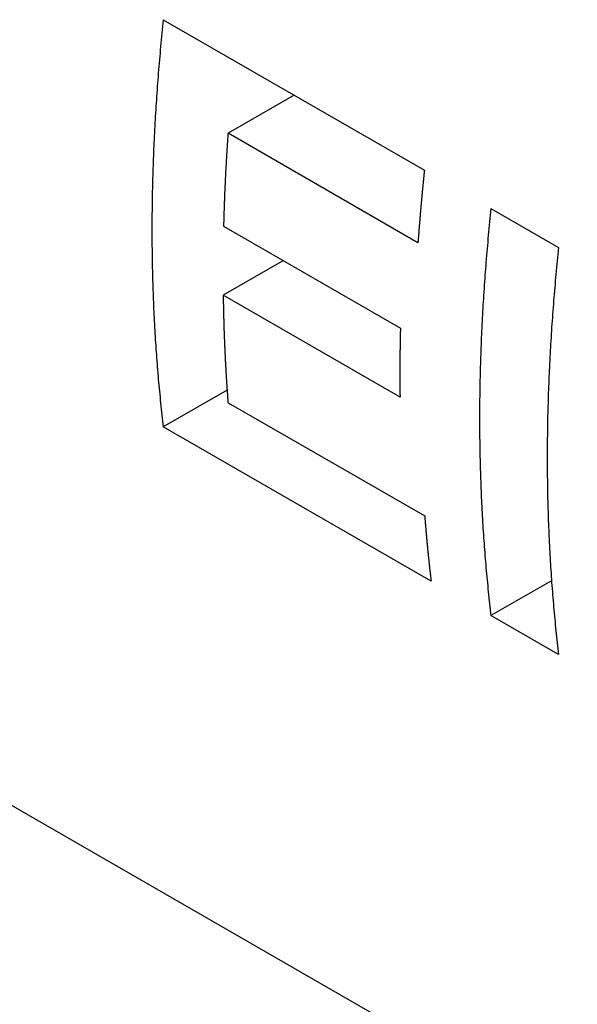
# Model space of a CAD drawing. Extents: x 0 to 2100, y 0 to 1485.
# Drawn here: x 824 to 842, y 357 to 388 of the extents above; entities that cross this region are included whole.
import ezdxf

# ---------------------------------------------------------------- set-up
doc = ezdxf.new("R2010")
doc.units = 0
doc.header["$LTSCALE"] = 5
doc.layers.add('SICHTBARE_KANTEN_DIN_', color=179, linetype='CONTINUOUS')

msp = doc.modelspace()

# ---------------------------------------------------------------- linework, layer by layer
at = {"layer": 'SICHTBARE_KANTEN_DIN_'}
for p, q in [((828.584, 387.981), (836.777, 383.262)), ((832.692, 385.615), (830.614, 384.418)), ((836.576, 380.985), (830.614, 384.418)), ((838.866, 382.06), (840.988, 380.838)), ((830.475, 381.505), (836.024, 378.309)), ((832.351, 380.424), (830.463, 379.337)), ((836.012, 376.141), (830.463, 379.337)), ((830.585, 376.359), (828.584, 375.207)), ((801.478, 376.205), (882.428, 329.589)), ((830.614, 375.967), (836.786, 372.412)), ((836.988, 370.367), (828.584, 375.207)), ((840.766, 370.38), (838.866, 369.286)), ((840.988, 368.063), (838.866, 369.286))]:
    msp.add_line(p, q, dxfattribs=at)
for points in [[(828.584, 387.981, 0), (828.572, 387.875, 0), (828.562, 387.77, 0), (828.551, 387.664, 0), (828.54, 387.559, 0), (828.53, 387.453, 0), (828.52, 387.348, 0), (828.51, 387.243, 0), (828.5, 387.138, 0), (828.49, 387.033, 0), (828.481, 386.928, 0), (828.471, 386.823, 0), (828.462, 386.718, 0), (828.453, 386.614, 0), (828.444, 386.509, 0), (828.436, 386.404, 0), (828.427, 386.3, 0), (828.419, 386.196, 0), (828.411, 386.091, 0), (828.403, 385.987, 0), (828.395, 385.883, 0), (828.388, 385.779, 0), (828.38, 385.675, 0), (828.373, 385.571, 0), (828.366, 385.467, 0), (828.359, 385.363, 0), (828.352, 385.26, 0), (828.346, 385.156, 0), (828.339, 385.053, 0), (828.333, 384.949, 0), (828.327, 384.846, 0), (828.321, 384.743, 0), (828.316, 384.64, 0), (828.31, 384.537, 0), (828.305, 384.434, 0), (828.3, 384.331, 0), (828.295, 384.228, 0), (828.29, 384.125, 0), (828.285, 384.023, 0), (828.281, 383.92, 0), (828.276, 383.818, 0), (828.272, 383.715, 0), (828.268, 383.613, 0), (828.265, 383.511, 0), (828.261, 383.409, 0), (828.258, 383.307, 0), (828.254, 383.205, 0), (828.251, 383.103, 0), (828.248, 383.002, 0), (828.246, 382.9, 0), (828.243, 382.799, 0), (828.241, 382.697, 0), (828.239, 382.596, 0), (828.237, 382.495, 0), (828.235, 382.394, 0), (828.233, 382.293, 0), (828.232, 382.192, 0), (828.23, 382.091, 0), (828.229, 381.99, 0), (828.228, 381.89, 0), (828.227, 381.789, 0), (828.227, 381.689, 0), (828.226, 381.588, 0), (828.226, 381.488, 0), (828.226, 381.388, 0), (828.226, 381.288, 0), (828.226, 381.188, 0), (828.227, 381.088, 0), (828.227, 380.988, 0), (828.228, 380.889, 0), (828.229, 380.789, 0), (828.23, 380.69, 0), (828.232, 380.591, 0), (828.233, 380.491, 0), (828.235, 380.392, 0), (828.237, 380.293, 0), (828.239, 380.194, 0), (828.241, 380.096, 0), (828.243, 379.997, 0), (828.246, 379.898, 0), (828.248, 379.8, 0), (828.251, 379.701, 0), (828.254, 379.603, 0), (828.258, 379.505, 0), (828.261, 379.407, 0), (828.265, 379.309, 0), (828.268, 379.211, 0), (828.272, 379.114, 0), (828.276, 379.016, 0), (828.281, 378.918, 0), (828.285, 378.821, 0), (828.29, 378.724, 0), (828.295, 378.627, 0), (828.3, 378.53, 0), (828.305, 378.433, 0), (828.31, 378.336, 0), (828.316, 378.239, 0), (828.321, 378.143, 0), (828.327, 378.046, 0), (828.333, 377.95, 0), (828.339, 377.854, 0), (828.346, 377.757, 0), (828.352, 377.661, 0), (828.359, 377.565, 0), (828.366, 377.47, 0), (828.373, 377.374, 0), (828.38, 377.278, 0), (828.388, 377.183, 0), (828.395, 377.088, 0), (828.403, 376.992, 0), (828.411, 376.897, 0), (828.419, 376.802, 0), (828.427, 376.708, 0), (828.436, 376.613, 0), (828.444, 376.518, 0), (828.453, 376.424, 0), (828.462, 376.329, 0), (828.471, 376.235, 0), (828.481, 376.141, 0), (828.49, 376.047, 0), (828.5, 375.953, 0), (828.51, 375.859, 0), (828.52, 375.766, 0), (828.53, 375.672, 0), (828.54, 375.579, 0), (828.551, 375.486, 0), (828.562, 375.393, 0), (828.572, 375.3, 0), (828.584, 375.207, 0)], [(830.614, 384.418, 0), (830.612, 384.395, 0), (830.611, 384.372, 0), (830.609, 384.349, 0), (830.607, 384.326, 0), (830.606, 384.303, 0), (830.604, 384.28, 0), (830.603, 384.257, 0), (830.601, 384.234, 0), (830.599, 384.211, 0), (830.598, 384.188, 0), (830.596, 384.165, 0), (830.595, 384.142, 0), (830.593, 384.119, 0), (830.592, 384.096, 0), (830.59, 384.073, 0), (830.589, 384.05, 0), (830.587, 384.027, 0), (830.586, 384.004, 0), (830.584, 383.981, 0), (830.583, 383.958, 0), (830.581, 383.935, 0), (830.58, 383.913, 0), (830.578, 383.89, 0), (830.577, 383.867, 0), (830.576, 383.844, 0), (830.574, 383.821, 0), (830.573, 383.798, 0), (830.571, 383.775, 0), (830.57, 383.752, 0), (830.569, 383.729, 0), (830.567, 383.706, 0), (830.566, 383.683, 0), (830.564, 383.66, 0), (830.563, 383.637, 0), (830.562, 383.615, 0), (830.56, 383.592, 0), (830.559, 383.569, 0), (830.558, 383.546, 0), (830.556, 383.523, 0), (830.555, 383.5, 0), (830.554, 383.477, 0), (830.553, 383.454, 0), (830.551, 383.432, 0), (830.55, 383.409, 0), (830.549, 383.386, 0), (830.548, 383.363, 0), (830.546, 383.34, 0), (830.545, 383.317, 0), (830.544, 383.295, 0), (830.543, 383.272, 0), (830.541, 383.249, 0), (830.54, 383.226, 0), (830.539, 383.203, 0), (830.538, 383.18, 0), (830.537, 383.158, 0), (830.536, 383.135, 0), (830.534, 383.112, 0), (830.533, 383.089, 0), (830.532, 383.066, 0), (830.531, 383.044, 0), (830.53, 383.021, 0), (830.529, 382.998, 0), (830.528, 382.975, 0), (830.527, 382.953, 0), (830.526, 382.93, 0), (830.524, 382.907, 0), (830.523, 382.884, 0), (830.522, 382.862, 0), (830.521, 382.839, 0), (830.52, 382.816, 0), (830.519, 382.793, 0), (830.518, 382.771, 0), (830.517, 382.748, 0), (830.516, 382.725, 0), (830.515, 382.702, 0), (830.514, 382.68, 0), (830.513, 382.657, 0), (830.512, 382.634, 0), (830.511, 382.612, 0), (830.51, 382.589, 0), (830.509, 382.566, 0), (830.508, 382.544, 0), (830.508, 382.521, 0), (830.507, 382.498, 0), (830.506, 382.476, 0), (830.505, 382.453, 0), (830.504, 382.43, 0), (830.503, 382.408, 0), (830.502, 382.385, 0), (830.501, 382.362, 0), (830.5, 382.34, 0), (830.5, 382.317, 0), (830.499, 382.294, 0), (830.498, 382.272, 0), (830.497, 382.249, 0), (830.496, 382.226, 0), (830.495, 382.204, 0), (830.495, 382.181, 0), (830.494, 382.159, 0), (830.493, 382.136, 0), (830.492, 382.113, 0), (830.492, 382.091, 0), (830.491, 382.068, 0), (830.49, 382.046, 0), (830.489, 382.023, 0), (830.489, 382, 0), (830.488, 381.978, 0), (830.487, 381.955, 0), (830.486, 381.933, 0), (830.486, 381.91, 0), (830.485, 381.888, 0), (830.484, 381.865, 0), (830.484, 381.843, 0), (830.483, 381.82, 0), (830.482, 381.797, 0), (830.482, 381.775, 0), (830.481, 381.752, 0), (830.48, 381.73, 0), (830.48, 381.707, 0), (830.479, 381.685, 0), (830.479, 381.662, 0), (830.478, 381.64, 0), (830.477, 381.617, 0), (830.477, 381.595, 0), (830.476, 381.572, 0), (830.476, 381.55, 0), (830.475, 381.527, 0), (830.475, 381.505, 0)], [(836.777, 383.262, 0), (836.775, 383.244, 0), (836.774, 383.226, 0), (836.772, 383.209, 0), (836.77, 383.191, 0), (836.768, 383.173, 0), (836.766, 383.155, 0), (836.764, 383.137, 0), (836.762, 383.119, 0), (836.76, 383.101, 0), (836.759, 383.083, 0), (836.757, 383.065, 0), (836.755, 383.047, 0), (836.753, 383.029, 0), (836.751, 383.011, 0), (836.749, 382.994, 0), (836.748, 382.976, 0), (836.746, 382.958, 0), (836.744, 382.94, 0), (836.742, 382.922, 0), (836.74, 382.904, 0), (836.739, 382.886, 0), (836.737, 382.868, 0), (836.735, 382.85, 0), (836.733, 382.833, 0), (836.732, 382.815, 0), (836.73, 382.797, 0), (836.728, 382.779, 0), (836.726, 382.761, 0), (836.724, 382.743, 0), (836.723, 382.725, 0), (836.721, 382.707, 0), (836.719, 382.69, 0), (836.718, 382.672, 0), (836.716, 382.654, 0), (836.714, 382.636, 0), (836.712, 382.618, 0), (836.711, 382.6, 0), (836.709, 382.582, 0), (836.707, 382.565, 0), (836.706, 382.547, 0), (836.704, 382.529, 0), (836.702, 382.511, 0), (836.701, 382.493, 0), (836.699, 382.475, 0), (836.697, 382.457, 0), (836.695, 382.44, 0), (836.694, 382.422, 0), (836.692, 382.404, 0), (836.691, 382.386, 0), (836.689, 382.368, 0), (836.687, 382.351, 0), (836.686, 382.333, 0), (836.684, 382.315, 0), (836.682, 382.297, 0), (836.681, 382.279, 0), (836.679, 382.261, 0), (836.677, 382.244, 0), (836.676, 382.226, 0), (836.674, 382.208, 0), (836.673, 382.19, 0), (836.671, 382.172, 0), (836.67, 382.155, 0), (836.668, 382.137, 0), (836.666, 382.119, 0), (836.665, 382.101, 0), (836.663, 382.083, 0), (836.662, 382.066, 0), (836.66, 382.048, 0), (836.659, 382.03, 0), (836.657, 382.012, 0), (836.655, 381.994, 0), (836.654, 381.977, 0), (836.652, 381.959, 0), (836.651, 381.941, 0), (836.649, 381.923, 0), (836.648, 381.906, 0), (836.646, 381.888, 0), (836.645, 381.87, 0), (836.643, 381.852, 0), (836.642, 381.835, 0), (836.64, 381.817, 0), (836.639, 381.799, 0), (836.637, 381.781, 0), (836.636, 381.764, 0), (836.634, 381.746, 0), (836.633, 381.728, 0), (836.631, 381.71, 0), (836.63, 381.693, 0), (836.629, 381.675, 0), (836.627, 381.657, 0), (836.626, 381.639, 0), (836.624, 381.622, 0), (836.623, 381.604, 0), (836.621, 381.586, 0), (836.62, 381.568, 0), (836.619, 381.551, 0), (836.617, 381.533, 0), (836.616, 381.515, 0), (836.614, 381.498, 0), (836.613, 381.48, 0), (836.612, 381.462, 0), (836.61, 381.444, 0), (836.609, 381.427, 0), (836.607, 381.409, 0), (836.606, 381.391, 0), (836.605, 381.374, 0), (836.603, 381.356, 0), (836.602, 381.338, 0), (836.601, 381.321, 0), (836.599, 381.303, 0), (836.598, 381.285, 0), (836.597, 381.268, 0), (836.595, 381.25, 0), (836.594, 381.232, 0), (836.593, 381.214, 0), (836.591, 381.197, 0), (836.59, 381.179, 0), (836.589, 381.161, 0), (836.587, 381.144, 0), (836.586, 381.126, 0), (836.585, 381.108, 0), (836.584, 381.091, 0), (836.582, 381.073, 0), (836.581, 381.055, 0), (836.58, 381.038, 0), (836.578, 381.02, 0), (836.577, 381.003, 0), (836.576, 380.985, 0)], [(838.866, 382.06, 0), (838.855, 381.954, 0), (838.844, 381.848, 0), (838.833, 381.743, 0), (838.823, 381.638, 0), (838.812, 381.532, 0), (838.802, 381.427, 0), (838.792, 381.322, 0), (838.782, 381.217, 0), (838.772, 381.112, 0), (838.763, 381.007, 0), (838.754, 380.902, 0), (838.744, 380.797, 0), (838.735, 380.692, 0), (838.727, 380.588, 0), (838.718, 380.483, 0), (838.709, 380.379, 0), (838.701, 380.274, 0), (838.693, 380.17, 0), (838.685, 380.066, 0), (838.677, 379.962, 0), (838.67, 379.858, 0), (838.662, 379.754, 0), (838.655, 379.65, 0), (838.648, 379.546, 0), (838.641, 379.442, 0), (838.634, 379.339, 0), (838.628, 379.235, 0), (838.621, 379.132, 0), (838.615, 379.028, 0), (838.609, 378.925, 0), (838.603, 378.822, 0), (838.598, 378.718, 0), (838.592, 378.615, 0), (838.587, 378.512, 0), (838.582, 378.41, 0), (838.577, 378.307, 0), (838.572, 378.204, 0), (838.567, 378.102, 0), (838.563, 377.999, 0), (838.559, 377.897, 0), (838.555, 377.794, 0), (838.551, 377.692, 0), (838.547, 377.59, 0), (838.543, 377.488, 0), (838.54, 377.386, 0), (838.537, 377.284, 0), (838.534, 377.182, 0), (838.531, 377.081, 0), (838.528, 376.979, 0), (838.525, 376.878, 0), (838.523, 376.776, 0), (838.521, 376.675, 0), (838.519, 376.574, 0), (838.517, 376.472, 0), (838.515, 376.371, 0), (838.514, 376.271, 0), (838.513, 376.17, 0), (838.511, 376.069, 0), (838.51, 375.968, 0), (838.51, 375.868, 0), (838.509, 375.767, 0), (838.509, 375.667, 0), (838.508, 375.567, 0), (838.508, 375.467, 0), (838.508, 375.367, 0), (838.509, 375.267, 0), (838.509, 375.167, 0), (838.51, 375.067, 0), (838.51, 374.968, 0), (838.511, 374.868, 0), (838.513, 374.769, 0), (838.514, 374.669, 0), (838.515, 374.57, 0), (838.517, 374.471, 0), (838.519, 374.372, 0), (838.521, 374.273, 0), (838.523, 374.174, 0), (838.525, 374.076, 0), (838.528, 373.977, 0), (838.531, 373.879, 0), (838.534, 373.78, 0), (838.537, 373.682, 0), (838.54, 373.584, 0), (838.543, 373.486, 0), (838.547, 373.388, 0), (838.551, 373.29, 0), (838.555, 373.192, 0), (838.559, 373.095, 0), (838.563, 372.997, 0), (838.567, 372.9, 0), (838.572, 372.803, 0), (838.577, 372.706, 0), (838.582, 372.609, 0), (838.587, 372.512, 0), (838.592, 372.415, 0), (838.598, 372.318, 0), (838.603, 372.221, 0), (838.609, 372.125, 0), (838.615, 372.029, 0), (838.621, 371.932, 0), (838.628, 371.836, 0), (838.634, 371.74, 0), (838.641, 371.644, 0), (838.648, 371.549, 0), (838.655, 371.453, 0), (838.662, 371.357, 0), (838.67, 371.262, 0), (838.677, 371.167, 0), (838.685, 371.071, 0), (838.693, 370.976, 0), (838.701, 370.881, 0), (838.709, 370.786, 0), (838.718, 370.692, 0), (838.727, 370.597, 0), (838.735, 370.503, 0), (838.744, 370.408, 0), (838.754, 370.314, 0), (838.763, 370.22, 0), (838.772, 370.126, 0), (838.782, 370.032, 0), (838.792, 369.938, 0), (838.802, 369.845, 0), (838.812, 369.751, 0), (838.823, 369.658, 0), (838.833, 369.565, 0), (838.844, 369.471, 0), (838.855, 369.378, 0), (838.866, 369.286, 0)], [(840.988, 380.838, 0), (840.977, 380.732, 0), (840.966, 380.626, 0), (840.955, 380.521, 0), (840.945, 380.416, 0), (840.934, 380.31, 0), (840.924, 380.205, 0), (840.914, 380.1, 0), (840.904, 379.995, 0), (840.894, 379.89, 0), (840.885, 379.785, 0), (840.876, 379.68, 0), (840.867, 379.575, 0), (840.858, 379.47, 0), (840.849, 379.366, 0), (840.84, 379.261, 0), (840.832, 379.157, 0), (840.823, 379.052, 0), (840.815, 378.948, 0), (840.807, 378.844, 0), (840.799, 378.74, 0), (840.792, 378.636, 0), (840.784, 378.532, 0), (840.777, 378.428, 0), (840.77, 378.324, 0), (840.763, 378.22, 0), (840.757, 378.117, 0), (840.75, 378.013, 0), (840.744, 377.909, 0), (840.737, 377.806, 0), (840.731, 377.703, 0), (840.726, 377.6, 0), (840.72, 377.496, 0), (840.714, 377.393, 0), (840.709, 377.29, 0), (840.704, 377.188, 0), (840.699, 377.085, 0), (840.694, 376.982, 0), (840.689, 376.88, 0), (840.685, 376.777, 0), (840.681, 376.675, 0), (840.677, 376.572, 0), (840.673, 376.47, 0), (840.669, 376.368, 0), (840.665, 376.266, 0), (840.662, 376.164, 0), (840.659, 376.062, 0), (840.656, 375.96, 0), (840.653, 375.859, 0), (840.65, 375.757, 0), (840.648, 375.655, 0), (840.645, 375.554, 0), (840.643, 375.453, 0), (840.641, 375.352, 0), (840.639, 375.25, 0), (840.638, 375.149, 0), (840.636, 375.049, 0), (840.635, 374.948, 0), (840.634, 374.847, 0), (840.633, 374.746, 0), (840.632, 374.646, 0), (840.631, 374.545, 0), (840.631, 374.445, 0), (840.631, 374.345, 0), (840.63, 374.245, 0), (840.631, 374.145, 0), (840.631, 374.045, 0), (840.631, 373.945, 0), (840.632, 373.845, 0), (840.633, 373.746, 0), (840.634, 373.646, 0), (840.635, 373.547, 0), (840.636, 373.447, 0), (840.638, 373.348, 0), (840.639, 373.249, 0), (840.641, 373.15, 0), (840.643, 373.051, 0), (840.645, 372.952, 0), (840.648, 372.854, 0), (840.65, 372.755, 0), (840.653, 372.657, 0), (840.656, 372.558, 0), (840.659, 372.46, 0), (840.662, 372.362, 0), (840.665, 372.264, 0), (840.669, 372.166, 0), (840.673, 372.068, 0), (840.677, 371.97, 0), (840.681, 371.873, 0), (840.685, 371.775, 0), (840.689, 371.678, 0), (840.694, 371.581, 0), (840.699, 371.483, 0), (840.704, 371.386, 0), (840.709, 371.29, 0), (840.714, 371.193, 0), (840.72, 371.096, 0), (840.726, 370.999, 0), (840.731, 370.903, 0), (840.737, 370.807, 0), (840.744, 370.71, 0), (840.75, 370.614, 0), (840.757, 370.518, 0), (840.763, 370.422, 0), (840.77, 370.326, 0), (840.777, 370.231, 0), (840.784, 370.135, 0), (840.792, 370.04, 0), (840.799, 369.944, 0), (840.807, 369.849, 0), (840.815, 369.754, 0), (840.823, 369.659, 0), (840.832, 369.564, 0), (840.84, 369.47, 0), (840.849, 369.375, 0), (840.858, 369.281, 0), (840.867, 369.186, 0), (840.876, 369.092, 0), (840.885, 368.998, 0), (840.894, 368.904, 0), (840.904, 368.81, 0), (840.914, 368.716, 0), (840.924, 368.623, 0), (840.934, 368.529, 0), (840.945, 368.436, 0), (840.955, 368.342, 0), (840.966, 368.249, 0), (840.977, 368.156, 0), (840.988, 368.063, 0)], [(830.463, 379.337, 0), (830.463, 379.31, 0), (830.464, 379.283, 0), (830.464, 379.256, 0), (830.464, 379.229, 0), (830.465, 379.203, 0), (830.465, 379.176, 0), (830.466, 379.149, 0), (830.466, 379.122, 0), (830.467, 379.095, 0), (830.467, 379.069, 0), (830.468, 379.042, 0), (830.468, 379.015, 0), (830.469, 378.988, 0), (830.469, 378.962, 0), (830.47, 378.935, 0), (830.47, 378.908, 0), (830.471, 378.882, 0), (830.471, 378.855, 0), (830.472, 378.828, 0), (830.473, 378.802, 0), (830.473, 378.775, 0), (830.474, 378.748, 0), (830.475, 378.722, 0), (830.475, 378.695, 0), (830.476, 378.668, 0), (830.477, 378.642, 0), (830.477, 378.615, 0), (830.478, 378.588, 0), (830.479, 378.562, 0), (830.479, 378.535, 0), (830.48, 378.509, 0), (830.481, 378.482, 0), (830.482, 378.455, 0), (830.483, 378.429, 0), (830.483, 378.402, 0), (830.484, 378.376, 0), (830.485, 378.349, 0), (830.486, 378.323, 0), (830.487, 378.296, 0), (830.488, 378.27, 0), (830.488, 378.243, 0), (830.489, 378.216, 0), (830.49, 378.19, 0), (830.491, 378.163, 0), (830.492, 378.137, 0), (830.493, 378.111, 0), (830.494, 378.084, 0), (830.495, 378.058, 0), (830.496, 378.031, 0), (830.497, 378.005, 0), (830.498, 377.978, 0), (830.499, 377.952, 0), (830.5, 377.925, 0), (830.501, 377.899, 0), (830.502, 377.873, 0), (830.503, 377.846, 0), (830.504, 377.82, 0), (830.505, 377.793, 0), (830.506, 377.767, 0), (830.508, 377.741, 0), (830.509, 377.714, 0), (830.51, 377.688, 0), (830.511, 377.662, 0), (830.512, 377.635, 0), (830.513, 377.609, 0), (830.515, 377.583, 0), (830.516, 377.556, 0), (830.517, 377.53, 0), (830.518, 377.504, 0), (830.52, 377.477, 0), (830.521, 377.451, 0), (830.522, 377.425, 0), (830.523, 377.399, 0), (830.525, 377.372, 0), (830.526, 377.346, 0), (830.527, 377.32, 0), (830.529, 377.294, 0), (830.53, 377.267, 0), (830.531, 377.241, 0), (830.533, 377.215, 0), (830.534, 377.189, 0), (830.535, 377.163, 0), (830.537, 377.136, 0), (830.538, 377.11, 0), (830.54, 377.084, 0), (830.541, 377.058, 0), (830.543, 377.032, 0), (830.544, 377.006, 0), (830.546, 376.98, 0), (830.547, 376.953, 0), (830.549, 376.927, 0), (830.55, 376.901, 0), (830.552, 376.875, 0), (830.553, 376.849, 0), (830.555, 376.823, 0), (830.556, 376.797, 0), (830.558, 376.771, 0), (830.56, 376.745, 0), (830.561, 376.719, 0), (830.563, 376.693, 0), (830.565, 376.667, 0), (830.566, 376.641, 0), (830.568, 376.615, 0), (830.57, 376.589, 0), (830.571, 376.563, 0), (830.573, 376.537, 0), (830.575, 376.511, 0), (830.576, 376.485, 0), (830.578, 376.459, 0), (830.58, 376.433, 0), (830.582, 376.407, 0), (830.583, 376.381, 0), (830.585, 376.355, 0), (830.587, 376.329, 0), (830.589, 376.303, 0), (830.591, 376.277, 0), (830.593, 376.251, 0), (830.594, 376.225, 0), (830.596, 376.2, 0), (830.598, 376.174, 0), (830.6, 376.148, 0), (830.602, 376.122, 0), (830.604, 376.096, 0), (830.606, 376.07, 0), (830.608, 376.045, 0), (830.61, 376.019, 0), (830.612, 375.993, 0), (830.614, 375.967, 0)], [(836.024, 378.309, 0), (836.024, 378.292, 0), (836.023, 378.275, 0), (836.023, 378.258, 0), (836.023, 378.241, 0), (836.022, 378.224, 0), (836.022, 378.206, 0), (836.021, 378.189, 0), (836.021, 378.172, 0), (836.021, 378.155, 0), (836.02, 378.138, 0), (836.02, 378.121, 0), (836.02, 378.104, 0), (836.019, 378.087, 0), (836.019, 378.07, 0), (836.019, 378.053, 0), (836.018, 378.036, 0), (836.018, 378.018, 0), (836.018, 378.001, 0), (836.017, 377.984, 0), (836.017, 377.967, 0), (836.017, 377.95, 0), (836.016, 377.933, 0), (836.016, 377.916, 0), (836.016, 377.899, 0), (836.015, 377.882, 0), (836.015, 377.865, 0), (836.015, 377.848, 0), (836.015, 377.831, 0), (836.014, 377.814, 0), (836.014, 377.797, 0), (836.014, 377.78, 0), (836.014, 377.763, 0), (836.013, 377.746, 0), (836.013, 377.729, 0), (836.013, 377.712, 0), (836.013, 377.695, 0), (836.012, 377.678, 0), (836.012, 377.661, 0), (836.012, 377.644, 0), (836.012, 377.627, 0), (836.011, 377.61, 0), (836.011, 377.593, 0), (836.011, 377.576, 0), (836.011, 377.559, 0), (836.011, 377.542, 0), (836.011, 377.525, 0), (836.01, 377.508, 0), (836.01, 377.491, 0), (836.01, 377.474, 0), (836.01, 377.457, 0), (836.01, 377.44, 0), (836.01, 377.423, 0), (836.009, 377.406, 0), (836.009, 377.389, 0), (836.009, 377.372, 0), (836.009, 377.355, 0), (836.009, 377.338, 0), (836.009, 377.321, 0), (836.009, 377.304, 0), (836.008, 377.287, 0), (836.008, 377.27, 0), (836.008, 377.253, 0), (836.008, 377.236, 0), (836.008, 377.219, 0), (836.008, 377.202, 0), (836.008, 377.185, 0), (836.008, 377.168, 0), (836.008, 377.151, 0), (836.008, 377.134, 0), (836.008, 377.118, 0), (836.008, 377.101, 0), (836.007, 377.084, 0), (836.007, 377.067, 0), (836.007, 377.05, 0), (836.007, 377.033, 0), (836.007, 377.016, 0), (836.007, 376.999, 0), (836.007, 376.982, 0), (836.007, 376.965, 0), (836.007, 376.948, 0), (836.007, 376.932, 0), (836.007, 376.915, 0), (836.007, 376.898, 0), (836.007, 376.881, 0), (836.007, 376.864, 0), (836.007, 376.847, 0), (836.007, 376.83, 0), (836.007, 376.813, 0), (836.007, 376.797, 0), (836.007, 376.78, 0), (836.007, 376.763, 0), (836.007, 376.746, 0), (836.007, 376.729, 0), (836.008, 376.712, 0), (836.008, 376.695, 0), (836.008, 376.679, 0), (836.008, 376.662, 0), (836.008, 376.645, 0), (836.008, 376.628, 0), (836.008, 376.611, 0), (836.008, 376.594, 0), (836.008, 376.577, 0), (836.008, 376.561, 0), (836.008, 376.544, 0), (836.008, 376.527, 0), (836.009, 376.51, 0), (836.009, 376.493, 0), (836.009, 376.477, 0), (836.009, 376.46, 0), (836.009, 376.443, 0), (836.009, 376.426, 0), (836.009, 376.409, 0), (836.01, 376.392, 0), (836.01, 376.376, 0), (836.01, 376.359, 0), (836.01, 376.342, 0), (836.01, 376.325, 0), (836.01, 376.309, 0), (836.011, 376.292, 0), (836.011, 376.275, 0), (836.011, 376.258, 0), (836.011, 376.241, 0), (836.011, 376.225, 0), (836.012, 376.208, 0), (836.012, 376.191, 0), (836.012, 376.174, 0), (836.012, 376.158, 0), (836.012, 376.141, 0)], [(836.786, 372.412, 0), (836.788, 372.396, 0), (836.789, 372.38, 0), (836.79, 372.364, 0), (836.792, 372.348, 0), (836.793, 372.331, 0), (836.794, 372.315, 0), (836.795, 372.299, 0), (836.797, 372.283, 0), (836.798, 372.267, 0), (836.799, 372.251, 0), (836.801, 372.234, 0), (836.802, 372.218, 0), (836.803, 372.202, 0), (836.804, 372.186, 0), (836.806, 372.17, 0), (836.807, 372.154, 0), (836.808, 372.138, 0), (836.81, 372.121, 0), (836.811, 372.105, 0), (836.813, 372.089, 0), (836.814, 372.073, 0), (836.815, 372.057, 0), (836.817, 372.041, 0), (836.818, 372.025, 0), (836.819, 372.008, 0), (836.821, 371.992, 0), (836.822, 371.976, 0), (836.823, 371.96, 0), (836.825, 371.944, 0), (836.826, 371.928, 0), (836.828, 371.912, 0), (836.829, 371.896, 0), (836.831, 371.88, 0), (836.832, 371.864, 0), (836.833, 371.847, 0), (836.835, 371.831, 0), (836.836, 371.815, 0), (836.838, 371.799, 0), (836.839, 371.783, 0), (836.841, 371.767, 0), (836.842, 371.751, 0), (836.843, 371.735, 0), (836.845, 371.719, 0), (836.846, 371.703, 0), (836.848, 371.687, 0), (836.849, 371.671, 0), (836.851, 371.655, 0), (836.852, 371.639, 0), (836.854, 371.623, 0), (836.855, 371.607, 0), (836.857, 371.591, 0), (836.858, 371.575, 0), (836.86, 371.559, 0), (836.861, 371.543, 0), (836.863, 371.526, 0), (836.864, 371.51, 0), (836.866, 371.494, 0), (836.868, 371.478, 0), (836.869, 371.462, 0), (836.871, 371.446, 0), (836.872, 371.43, 0), (836.874, 371.414, 0), (836.875, 371.398, 0), (836.877, 371.383, 0), (836.878, 371.367, 0), (836.88, 371.351, 0), (836.882, 371.335, 0), (836.883, 371.319, 0), (836.885, 371.303, 0), (836.886, 371.287, 0), (836.888, 371.271, 0), (836.89, 371.255, 0), (836.891, 371.239, 0), (836.893, 371.223, 0), (836.894, 371.207, 0), (836.896, 371.191, 0), (836.898, 371.175, 0), (836.899, 371.159, 0), (836.901, 371.143, 0), (836.903, 371.127, 0), (836.904, 371.111, 0), (836.906, 371.095, 0), (836.908, 371.079, 0), (836.909, 371.064, 0), (836.911, 371.048, 0), (836.913, 371.032, 0), (836.914, 371.016, 0), (836.916, 371, 0), (836.918, 370.984, 0), (836.919, 370.968, 0), (836.921, 370.952, 0), (836.923, 370.936, 0), (836.925, 370.921, 0), (836.926, 370.905, 0), (836.928, 370.889, 0), (836.93, 370.873, 0), (836.932, 370.857, 0), (836.933, 370.841, 0), (836.935, 370.825, 0), (836.937, 370.809, 0), (836.939, 370.794, 0), (836.94, 370.778, 0), (836.942, 370.762, 0), (836.944, 370.746, 0), (836.946, 370.73, 0), (836.947, 370.714, 0), (836.949, 370.699, 0), (836.951, 370.683, 0), (836.953, 370.667, 0), (836.955, 370.651, 0), (836.956, 370.635, 0), (836.958, 370.619, 0), (836.96, 370.604, 0), (836.962, 370.588, 0), (836.964, 370.572, 0), (836.965, 370.556, 0), (836.967, 370.54, 0), (836.969, 370.525, 0), (836.971, 370.509, 0), (836.973, 370.493, 0), (836.975, 370.477, 0), (836.977, 370.462, 0), (836.978, 370.446, 0), (836.98, 370.43, 0), (836.982, 370.414, 0), (836.984, 370.398, 0), (836.986, 370.383, 0), (836.988, 370.367, 0)]]:
    msp.add_polyline3d(points, dxfattribs=at)

doc.saveas('drawing.dxf')
